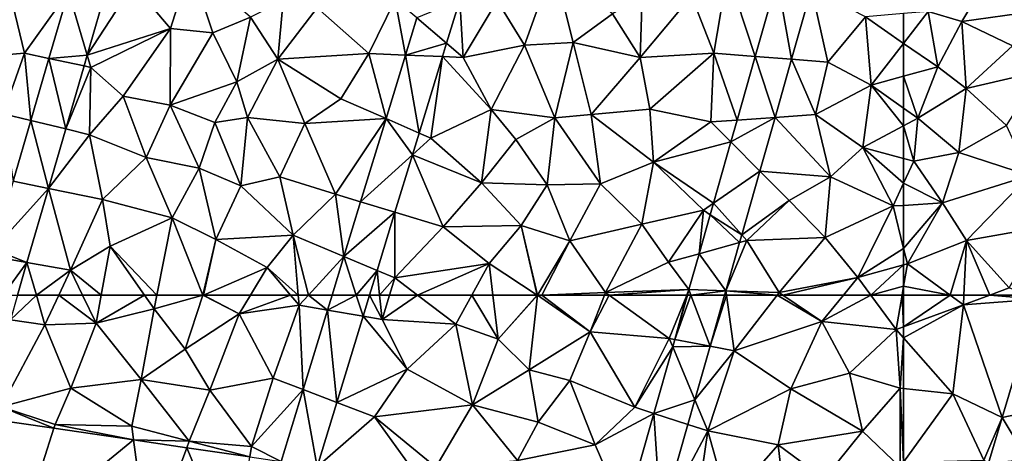
# Model space of a CAD drawing. Extents: x -2000 to -967, y 0 to 1022.
# Drawn here: x -1924 to -1869, y 241 to 265 of the extents above; entities that cross this region are included whole.
import ezdxf

# ---------------------------------------------------------------- set-up
doc = ezdxf.new("R2010")
doc.units = 0
doc.header["$MEASUREMENT"] = 0
doc.layers.add('Terraen', color=33, linetype='Continuous')
doc.layers.add('Terraen_vej', color=33, linetype='Continuous')

# ---------------------------------------------------------------- blocks, each defined once
blk = doc.blocks.new('1km_6225_571_Flyttet_X-573000m_Y-6225000m_ACAD_1_FMEBLOCK5')
at = {"layer": 'Terraen', "color": 9, "true_color": 0xbbbbbb}
for points in [[(-59.24, -25.75, 72.62), (-57.87, -23.43, 72.25), (-61.13, -25.19, 72.6)], [(-59.24, -25.75, 72.62), (-56.05, -25.3, 72.23), (-57.87, -23.43, 72.25)], [(-62.5, -26.964, 72.546), (-60.59, -28.28, 72.64), (-61.13, -25.19, 72.6)], [(-62.5, -26.964, 72.546), (-61.13, -25.19, 72.6), (-62.5, -25.307, 72.538)], [(-59.24, -25.75, 72.62), (-61.13, -25.19, 72.6), (-60.59, -28.28, 72.64)], [(-59.24, -25.75, 72.62), (-56.41, -27.1, 72.14), (-56.05, -25.3, 72.23)], [(-59.24, -25.75, 72.62), (-60.59, -28.28, 72.64), (-59.01, -29.49, 72.23)], [(-59.24, -25.75, 72.62), (-59.01, -29.49, 72.23), (-56.41, -27.1, 72.14)], [(-62.5, -26.964, 72.546), (-62.5, -28.802, 72.589), (-60.59, -28.28, 72.64)], [(-54.83, -28.52, 72.01), (-56.41, -27.1, 72.14), (-59.01, -29.49, 72.23)], [(-61.71, -31.14, 72.64), (-60.59, -28.28, 72.64), (-62.5, -28.802, 72.589)], [(-61.71, -31.14, 72.64), (-59.01, -29.49, 72.23), (-60.59, -28.28, 72.64)], [(-56.76, -31.54, 72.16), (-54.83, -28.52, 72.01), (-59.01, -29.49, 72.23)], [(-62.5, -30.583, 72.61), (-61.71, -31.14, 72.64), (-62.5, -28.802, 72.589)], [(-59.42, -33.05, 72.2), (-59.01, -29.49, 72.23), (-61.71, -31.14, 72.64)], [(-59.42, -33.05, 72.2), (-56.76, -31.54, 72.16), (-59.01, -29.49, 72.23)], [(-62.5, -30.583, 72.61), (-62.5, -31.562, 72.637), (-61.71, -31.14, 72.64)], [(-62.5, -31.562, 72.637), (-61.94, -33.54, 72.77), (-61.71, -31.14, 72.64)], [(-59.42, -33.05, 72.2), (-61.71, -31.14, 72.64), (-61.94, -33.54, 72.77)], [(-62.5, -31.562, 72.637), (-62.5, -33.39, 72.742), (-61.94, -33.54, 72.77)], [(-55.46, -34.33, 72.19), (-56.76, -31.54, 72.16), (-59.42, -33.05, 72.2)], [(-62.5, -33.39, 72.742), (-62.5, -34.768, 72.775), (-61.94, -33.54, 72.77)], [(-62.5, -34.768, 72.775), (-60.33, -35.87, 72.31), (-61.94, -33.54, 72.77)], [(-59.42, -33.05, 72.2), (-61.94, -33.54, 72.77), (-60.33, -35.87, 72.31)], [(-55.46, -34.33, 72.19), (-59.42, -33.05, 72.2), (-60.33, -35.87, 72.31)], [(-58.99, -37.97, 72.36), (-55.46, -34.33, 72.19), (-60.33, -35.87, 72.31)], [(-58.99, -37.97, 72.36), (-54.67, -37.2, 72.24), (-55.46, -34.33, 72.19)], [(-62.5, -34.768, 72.775), (-62.5, -36.004, 72.681), (-60.33, -35.87, 72.31)], [(-62.5, -38.404, 72.663), (-62.29, -39.26, 72.62), (-60.33, -35.87, 72.31)], [(-62.5, -38.404, 72.663), (-60.33, -35.87, 72.31), (-62.5, -36.004, 72.681)], [(-58.99, -37.97, 72.36), (-60.33, -35.87, 72.31), (-62.29, -39.26, 72.62)], [(-56.61, -40.61, 72.37), (-54.67, -37.2, 72.24), (-58.99, -37.97, 72.36)], [(-62.5, -38.404, 72.663), (-62.5, -39.318, 72.632), (-62.29, -39.26, 72.62)], [(-59.908, -41.01, 72.475), (-58.99, -37.97, 72.36), (-62.29, -39.26, 72.62)], [(-59.908, -41.01, 72.475), (-59.134, -41.01, 72.419), (-58.99, -37.97, 72.36)], [(-57.684, -41.01, 72.395), (-58.99, -37.97, 72.36), (-59.134, -41.01, 72.419)], [(-57.684, -41.01, 72.395), (-56.61, -40.61, 72.37), (-58.99, -37.97, 72.36)], [(-62.5, -39.318, 72.632), (-62.5, -40.506, 72.613), (-62.29, -39.26, 72.62)], [(-59.908, -41.01, 72.475), (-62.29, -39.26, 72.62), (-62.5, -40.506, 72.613)], [(-59.908, -41.01, 72.475), (-62.5, -40.506, 72.613), (-62.5, -41.01, 72.606)], [(-55.595, -41.01, 72.392), (-56.61, -40.61, 72.37), (-57.684, -41.01, 72.395)]]:
    blk.add_polyline3d(points, close=True, dxfattribs=at)
blk = doc.blocks.new('1km_6225_571_Flyttet_X-573000m_Y-6225000m_ACAD_1_FMEBLOCK23')
at = {"layer": 'Terraen_vej', "color": 251, "true_color": 0x555555}
for points in [[(55.385, 0.652, 72.589), (54.158, -3.662, 72.651), (56.192, -3.822, 72.634)], [(55.385, 0.652, 72.589), (56.192, -3.822, 72.634), (57.309, 0.105, 72.575)], [(17.969, 0.33, 73.124), (15.778, -0.043, 73.103), (16.83, -3.586, 73.089)], [(14.69, -3.783, 73.073), (16.83, -3.586, 73.089), (15.778, -0.043, 73.103)], [(35.254, -1.513, 73.05), (36.912, -2.93, 73.085), (37.647, -0.532, 73.095)], [(34.617, -3.593, 73.041), (36.912, -2.93, 73.085), (35.254, -1.513, 73.05)], [(34.617, -3.593, 73.041), (36.684, -3.675, 73.081), (36.912, -2.93, 73.085)], [(13.685, -7.239, 73.045), (15.629, -7.714, 73.051), (14.69, -3.783, 73.073)], [(14.69, -3.783, 73.073), (16.652, -4.199, 73.083), (16.83, -3.586, 73.089)], [(14.69, -3.783, 73.073), (15.629, -7.714, 73.051), (16.652, -4.199, 73.083)], [(33.532, -7.136, 73.025), (35.377, -7.942, 73.062), (34.617, -3.593, 73.041)], [(34.617, -3.593, 73.041), (35.377, -7.942, 73.062), (36.684, -3.675, 73.081)], [(53.147, -7.219, 72.703), (55.268, -7.07, 72.682), (54.158, -3.662, 72.651)], [(54.158, -3.662, 72.651), (55.268, -7.07, 72.682), (56.192, -3.822, 72.634)], [(32.111, -11.778, 73.005), (35.002, -9.165, 73.057), (33.532, -7.136, 73.025)], [(33.532, -7.136, 73.025), (35.002, -9.165, 73.057), (35.377, -7.942, 73.062)], [(52.8, -8.437, 72.72), (55.268, -7.07, 72.682), (53.147, -7.219, 72.703)], [(52.8, -8.437, 72.72), (54.419, -10.059, 72.727), (55.268, -7.07, 72.682)], [(12.698, -10.631, 73.018), (14.664, -11.034, 73.02), (13.685, -7.239, 73.045)], [(13.685, -7.239, 73.045), (14.664, -11.034, 73.02), (15.629, -7.714, 73.051)], [(52.8, -8.437, 72.72), (51.828, -11.858, 72.77), (54.419, -10.059, 72.727)], [(32.111, -11.778, 73.005), (34.024, -12.359, 73.042), (35.002, -9.165, 73.057)], [(51.828, -11.858, 72.77), (53.407, -13.618, 72.78), (54.419, -10.059, 72.727)], [(12.698, -10.631, 73.018), (11.597, -14.415, 72.988), (14.664, -11.034, 73.02)], [(14.664, -11.034, 73.02), (11.597, -14.415, 72.988), (13.463, -15.16, 72.983)], [(31.176, -14.829, 72.992), (34.024, -12.359, 73.042), (32.111, -11.778, 73.005)], [(51.645, -12.5, 72.779), (53.407, -13.618, 72.78), (51.828, -11.858, 72.77)], [(31.176, -14.829, 72.992), (33.03, -15.607, 73.028), (34.024, -12.359, 73.042)], [(51.028, -14.672, 72.811), (53.283, -14.054, 72.786), (51.645, -12.5, 72.779)], [(51.645, -12.5, 72.779), (53.283, -14.054, 72.786), (53.407, -13.618, 72.78)], [(51.028, -14.672, 72.811), (52.518, -16.745, 72.826), (53.283, -14.054, 72.786)], [(11.482, -14.809, 72.984), (13.463, -15.16, 72.983), (11.597, -14.415, 72.988)], [(12.127, -16.981, 72.965), (13.463, -15.16, 72.983), (11.482, -14.809, 72.984)], [(31.866, -16.981, 73.008), (31.176, -14.829, 72.992), (30.517, -16.981, 72.983)], [(31.866, -16.981, 73.008), (33.03, -15.607, 73.028), (31.176, -14.829, 72.992)], [(50.457, -16.679, 72.84), (52.518, -16.745, 72.826), (51.028, -14.672, 72.811)], [(12.127, -16.981, 72.965), (12.934, -16.981, 72.966), (13.463, -15.16, 72.983)], [(31.866, -16.981, 73.008), (32.609, -16.981, 73.022), (33.03, -15.607, 73.028)], [(50.457, -16.679, 72.84), (50.371, -16.981, 72.844), (50.57, -16.981, 72.843)], [(50.57, -16.981, 72.843), (52.518, -16.745, 72.826), (50.457, -16.679, 72.84)], [(50.57, -16.981, 72.843), (52.451, -16.981, 72.83), (52.518, -16.745, 72.826)]]:
    blk.add_polyline3d(points, close=True, dxfattribs=at)
blk = doc.blocks.new('1km_6225_571_Flyttet_X-573000m_Y-6225000m_ACAD_1_FMEBLOCK26')
at = {"layer": 'Terraen', "color": 9, "true_color": 0xbbbbbb}
for points in [[(12.977, 62.5, 72.966), (12.577, 61.127, 72.953), (14.03, 62.5, 73.002)], [(12.577, 61.127, 72.953), (14.51, 60.83, 73.02), (14.03, 62.5, 73.002)], [(15.29, 62.5, 73.02), (14.03, 62.5, 73.002), (14.51, 60.83, 73.02)], [(15.29, 62.5, 73.02), (14.51, 60.83, 73.02), (17.37, 60.94, 73.01)], [(16.614, 62.5, 73.015), (15.29, 62.5, 73.02), (17.37, 60.94, 73.01)], [(17.654, 62.5, 73.025), (16.614, 62.5, 73.015), (17.37, 60.94, 73.01)], [(20.073, 62.5, 73.238), (17.654, 62.5, 73.025), (17.37, 60.94, 73.01)], [(20.073, 62.5, 73.238), (17.37, 60.94, 73.01), (20.61, 61.74, 73.29)], [(20.763, 62.5, 73.269), (20.073, 62.5, 73.238), (20.61, 61.74, 73.29)], [(20.763, 62.5, 73.269), (20.61, 61.74, 73.29), (23.34, 62.49, 73.14)], [(22.34, 59.48, 73.38), (23.34, 62.49, 73.14), (20.61, 61.74, 73.29)], [(20.763, 62.5, 73.269), (23.34, 62.49, 73.14), (23.336, 62.5, 73.14)], [(22.34, 59.48, 73.38), (25.36, 61.45, 73.08), (23.34, 62.49, 73.14)], [(23.336, 62.5, 73.14), (23.34, 62.49, 73.14), (23.342, 62.5, 73.14)], [(23.342, 62.5, 73.14), (23.34, 62.49, 73.14), (23.363, 62.5, 73.14)], [(23.363, 62.5, 73.14), (23.34, 62.49, 73.14), (25.36, 61.45, 73.08)], [(23.363, 62.5, 73.14), (25.36, 61.45, 73.08), (25.999, 62.5, 73.088)], [(28.227, 62.5, 73.085), (25.999, 62.5, 73.088), (25.36, 61.45, 73.08)], [(28.227, 62.5, 73.085), (25.36, 61.45, 73.08), (28.71, 61.93, 73.08)], [(28.227, 62.5, 73.085), (28.71, 61.93, 73.08), (28.663, 62.5, 73.083)], [(29.235, 62.5, 73.062), (28.663, 62.5, 73.083), (28.71, 61.93, 73.08)], [(29.235, 62.5, 73.062), (28.71, 61.93, 73.08), (30.302, 61.656, 72.979)], [(30.56, 62.5, 72.983), (29.235, 62.5, 73.062), (30.302, 61.656, 72.979)], [(32.652, 62.5, 73.022), (32.289, 61.314, 73.016), (33.36, 61.13, 73.02)], [(32.652, 62.5, 73.022), (33.36, 61.13, 73.02), (33.217, 62.5, 73.024)], [(33.772, 62.5, 73.032), (33.217, 62.5, 73.024), (33.36, 61.13, 73.02)], [(33.772, 62.5, 73.032), (33.36, 61.13, 73.02), (35.324, 62.5, 73.04)], [(33.36, 61.13, 73.02), (37.47, 60.87, 73.04), (35.324, 62.5, 73.04)], [(35.324, 62.5, 73.04), (37.47, 60.87, 73.04), (38.369, 62.5, 73.04)], [(38.369, 62.5, 73.04), (37.47, 60.87, 73.04), (39.84, 60.04, 73.18)], [(38.369, 62.5, 73.04), (39.84, 60.04, 73.18), (39.549, 62.5, 73.098)], [(39.549, 62.5, 73.098), (39.84, 60.04, 73.18), (42.025, 62.5, 73.139)], [(39.84, 60.04, 73.18), (42.04, 62.49, 73.14), (42.025, 62.5, 73.139)], [(42.04, 62.49, 73.14), (39.84, 60.04, 73.18), (41.58, 58.33, 73.05)], [(44.99, 60.45, 72.96), (42.04, 62.49, 73.14), (41.58, 58.33, 73.05)], [(42.025, 62.5, 73.139), (42.04, 62.49, 73.14), (42.038, 62.5, 73.14)], [(42.038, 62.5, 73.14), (42.04, 62.49, 73.14), (42.046, 62.5, 73.139)], [(42.046, 62.5, 73.139), (42.04, 62.49, 73.14), (42.277, 62.5, 73.126)], [(42.277, 62.5, 73.126), (42.04, 62.49, 73.14), (44.99, 60.45, 72.96)], [(42.277, 62.5, 73.126), (44.99, 60.45, 72.96), (45.782, 62.5, 72.923)], [(45.782, 62.5, 72.923), (44.99, 60.45, 72.96), (46.048, 62.5, 72.918)], [(44.99, 60.45, 72.96), (49.4, 60.08, 72.88), (46.048, 62.5, 72.918)], [(50.378, 62.5, 72.844), (46.048, 62.5, 72.918), (49.4, 60.08, 72.88)], [(50.378, 62.5, 72.844), (49.4, 60.08, 72.88), (49.71, 60.021, 72.88)], [(50.415, 62.5, 72.844), (50.378, 62.5, 72.844), (49.71, 60.021, 72.88)], [(52.494, 62.5, 72.83), (51.683, 59.646, 72.872), (52.594, 62.5, 72.827)], [(51.683, 59.646, 72.872), (53.03, 59.39, 72.83), (52.594, 62.5, 72.827)], [(55.432, 62.5, 72.763), (52.594, 62.5, 72.827), (53.03, 59.39, 72.83)], [(55.432, 62.5, 72.763), (53.03, 59.39, 72.83), (57.93, 61.02, 72.81)], [(55.432, 62.5, 72.763), (57.93, 61.02, 72.81), (55.747, 62.5, 72.764)], [(55.747, 62.5, 72.764), (57.93, 61.02, 72.81), (59.139, 62.5, 72.792)], [(60.664, 62.5, 72.719), (59.139, 62.5, 72.792), (57.93, 61.02, 72.81)], [(60.664, 62.5, 72.719), (57.93, 61.02, 72.81), (62.09, 60.57, 72.6)], [(62.415, 62.5, 72.61), (60.664, 62.5, 72.719), (62.09, 60.57, 72.6)], [(62.5, 60.721, 72.581), (62.415, 62.5, 72.61), (62.09, 60.57, 72.6)], [(62.5, 60.721, 72.581), (62.5, 62.5, 72.606), (62.415, 62.5, 72.61)], [(19.89, 57.79, 73.3), (20.61, 61.74, 73.29), (17.37, 60.94, 73.01)], [(19.89, 57.79, 73.3), (22.34, 59.48, 73.38), (20.61, 61.74, 73.29)], [(27.27, 57.87, 73.08), (28.71, 61.93, 73.08), (25.36, 61.45, 73.08)], [(28.946, 57.228, 72.96), (28.71, 61.93, 73.08), (27.27, 57.87, 73.08)], [(28.946, 57.228, 72.96), (30.302, 61.656, 72.979), (28.71, 61.93, 73.08)], [(12.577, 61.127, 72.953), (12.06, 56.26, 72.91), (14.51, 60.83, 73.02)], [(23.72, 57.2, 73.25), (25.36, 61.45, 73.08), (22.34, 59.48, 73.38)], [(27.27, 57.87, 73.08), (25.36, 61.45, 73.08), (23.72, 57.2, 73.25)], [(32.289, 61.314, 73.016), (30.818, 56.51, 72.995), (34.75, 58.36, 73.03)], [(32.289, 61.314, 73.016), (34.75, 58.36, 73.03), (33.36, 61.13, 73.02)], [(34.75, 58.36, 73.03), (37.47, 60.87, 73.04), (33.36, 61.13, 73.02)], [(15.95, 57.3, 73.04), (14.51, 60.83, 73.02), (12.06, 56.26, 72.91)], [(15.95, 57.3, 73.04), (17.37, 60.94, 73.01), (14.51, 60.83, 73.02)], [(19.89, 57.79, 73.3), (17.37, 60.94, 73.01), (15.95, 57.3, 73.04)], [(38.4, 56.37, 73.16), (37.47, 60.87, 73.04), (34.75, 58.36, 73.03)], [(38.4, 56.37, 73.16), (39.84, 60.04, 73.18), (37.47, 60.87, 73.04)], [(56.19, 57.26, 72.86), (57.93, 61.02, 72.81), (53.03, 59.39, 72.83)], [(59.47, 58.15, 73), (57.93, 61.02, 72.81), (56.19, 57.26, 72.86)], [(59.47, 58.15, 73), (62.09, 60.57, 72.6), (57.93, 61.02, 72.81)], [(59.47, 58.15, 73), (62.31, 57.3, 72.6), (62.09, 60.57, 72.6)], [(62.5, 60.106, 72.594), (62.5, 60.721, 72.581), (62.09, 60.57, 72.6)], [(62.5, 60.106, 72.594), (62.09, 60.57, 72.6), (62.31, 57.3, 72.6)], [(38.4, 56.37, 73.16), (41.58, 58.33, 73.05), (39.84, 60.04, 73.18)], [(43.84, 57.74, 72.99), (44.99, 60.45, 72.96), (41.58, 58.33, 73.05)], [(47.47, 56.24, 72.94), (44.99, 60.45, 72.96), (43.84, 57.74, 72.99)], [(47.47, 56.24, 72.94), (49.4, 60.08, 72.88), (44.99, 60.45, 72.96)], [(49.595, 59.615, 72.886), (49.4, 60.08, 72.88), (47.47, 56.24, 72.94)], [(49.595, 59.615, 72.886), (49.71, 60.021, 72.88), (49.4, 60.08, 72.88)], [(62.5, 57.28, 72.597), (62.5, 60.106, 72.594), (62.31, 57.3, 72.6)], [(19.89, 57.79, 73.3), (23.72, 57.2, 73.25), (22.34, 59.48, 73.38)], [(48.537, 55.896, 72.94), (49.595, 59.615, 72.886), (47.47, 56.24, 72.94)], [(51.683, 59.646, 72.872), (50.833, 56.657, 72.917), (53.03, 59.39, 72.83)], [(50.833, 56.657, 72.917), (51.56, 54.92, 72.89), (53.03, 59.39, 72.83)], [(56.19, 57.26, 72.86), (53.03, 59.39, 72.83), (51.56, 54.92, 72.89)], [(30.818, 56.51, 72.995), (32.93, 55.7, 73.08), (34.75, 58.36, 73.03)], [(32.93, 55.7, 73.08), (38.4, 56.37, 73.16), (34.75, 58.36, 73.03)], [(42.08, 55.41, 73.22), (41.58, 58.33, 73.05), (38.4, 56.37, 73.16)], [(42.08, 55.41, 73.22), (43.84, 57.74, 72.99), (41.58, 58.33, 73.05)], [(19.36, 55.19, 73), (19.89, 57.79, 73.3), (15.95, 57.3, 73.04)], [(19.36, 55.19, 73), (22.58, 54.35, 72.93), (19.89, 57.79, 73.3)], [(19.89, 57.79, 73.3), (22.58, 54.35, 72.93), (23.72, 57.2, 73.25)], [(26.05, 54.05, 72.92), (27.27, 57.87, 73.08), (23.72, 57.2, 73.25)], [(28.946, 57.228, 72.96), (27.27, 57.87, 73.08), (26.05, 54.05, 72.92)], [(59.47, 58.15, 73), (56.19, 57.26, 72.86), (60.2, 54.91, 72.8)], [(59.47, 58.15, 73), (60.2, 54.91, 72.8), (62.31, 57.3, 72.6)], [(15.08, 55.27, 72.9), (15.95, 57.3, 73.04), (12.06, 56.26, 72.91)], [(19.36, 55.19, 73), (15.95, 57.3, 73.04), (15.08, 55.27, 72.9)], [(27.718, 53.218, 72.943), (28.946, 57.228, 72.96), (26.05, 54.05, 72.92)], [(42.08, 55.41, 73.22), (45.26, 54.15, 73.03), (43.84, 57.74, 72.99)], [(47.47, 56.24, 72.94), (43.84, 57.74, 72.99), (45.26, 54.15, 73.03)], [(55.48, 54.15, 72.92), (56.19, 57.26, 72.86), (51.56, 54.92, 72.89)], [(55.48, 54.15, 72.92), (60.2, 54.91, 72.8), (56.19, 57.26, 72.86)], [(62.3, 52.9, 72.94), (62.31, 57.3, 72.6), (60.2, 54.91, 72.8)], [(62.5, 53.177, 72.914), (62.31, 57.3, 72.6), (62.3, 52.9, 72.94)], [(62.5, 53.177, 72.914), (62.5, 57.28, 72.597), (62.31, 57.3, 72.6)], [(26.05, 54.05, 72.92), (23.72, 57.2, 73.25), (22.58, 54.35, 72.93)], [(10.985, 55.653, 72.903), (15.015, 55.067, 72.913), (12.06, 56.26, 72.91)], [(15.015, 55.067, 72.913), (15.08, 55.27, 72.9), (12.06, 56.26, 72.91)], [(29.717, 52.916, 72.979), (32.93, 55.7, 73.08), (30.818, 56.51, 72.995)], [(36.35, 52.9, 72.99), (38.4, 56.37, 73.16), (32.93, 55.7, 73.08)], [(36.35, 52.9, 72.99), (40.92, 53.26, 73.1), (38.4, 56.37, 73.16)], [(42.08, 55.41, 73.22), (38.4, 56.37, 73.16), (40.92, 53.26, 73.1)], [(48.537, 55.896, 72.94), (47.47, 56.24, 72.94), (45.26, 54.15, 73.03)], [(50.833, 56.657, 72.917), (50.441, 55.281, 72.937), (51.56, 54.92, 72.89)], [(29.717, 52.916, 72.979), (35.597, 52.016, 72.993), (32.93, 55.7, 73.08)], [(35.597, 52.016, 72.993), (36.35, 52.9, 72.99), (32.93, 55.7, 73.08)], [(46.941, 50.281, 73.021), (48.537, 55.896, 72.94), (45.26, 54.15, 73.03)], [(15.015, 55.067, 72.913), (19.465, 54.419, 72.923), (15.08, 55.27, 72.9)], [(19.465, 54.419, 72.923), (19.36, 55.19, 73), (15.08, 55.27, 72.9)], [(19.465, 54.419, 72.923), (22.58, 54.35, 72.93), (19.36, 55.19, 73)], [(42.08, 55.41, 73.22), (40.92, 53.26, 73.1), (45.26, 54.15, 73.03)], [(48.932, 49.973, 73.017), (51.56, 54.92, 72.89), (50.441, 55.281, 72.937)], [(48.932, 49.973, 73.017), (50.79, 49.684, 73.012), (51.56, 54.92, 72.89)], [(50.79, 49.684, 73.012), (52.68, 50.95, 73.01), (51.56, 54.92, 72.89)], [(52.68, 50.95, 73.01), (55.48, 54.15, 72.92), (51.56, 54.92, 72.89)], [(55.48, 54.15, 72.92), (58.06, 52.24, 73.1), (60.2, 54.91, 72.8)], [(62.3, 52.9, 72.94), (60.2, 54.91, 72.8), (58.06, 52.24, 73.1)], [(19.465, 54.419, 72.923), (22.444, 53.985, 72.93), (22.58, 54.35, 72.93)], [(22.444, 53.985, 72.93), (25.97, 53.472, 72.939), (22.58, 54.35, 72.93)], [(25.97, 53.472, 72.939), (26.05, 54.05, 72.92), (22.58, 54.35, 72.93)], [(27.718, 53.218, 72.943), (26.05, 54.05, 72.92), (25.97, 53.472, 72.939)], [(46.941, 50.281, 73.021), (45.26, 54.15, 73.03), (40.92, 53.26, 73.1)], [(52.68, 50.95, 73.01), (56.08, 48.97, 72.89), (55.48, 54.15, 72.92)], [(56.08, 48.97, 72.89), (58.06, 52.24, 73.1), (55.48, 54.15, 72.92)]]:
    blk.add_polyline3d(points, close=True, dxfattribs=at)
blk = doc.blocks.new('1km_6225_571_Flyttet_X-573000m_Y-6225000m_ACAD_1_FMEBLOCK32')
at = {"layer": 'Terraen', "color": 9, "true_color": 0xbbbbbb}
for points in [[(19.45, -45.17, 73.1), (21.52, -47.62, 73.09), (22.65, -44.1, 73.12)], [(21.52, -47.62, 73.09), (23.89, -47.86, 73.12), (22.65, -44.1, 73.12)], [(26, -46.99, 73.38), (22.65, -44.1, 73.12), (23.89, -47.86, 73.12)], [(41.31, -48.55, 73.02), (42.94, -44.04, 72.99), (39.79, -46.08, 72.98)], [(44.03, -48.4, 73.04), (42.94, -44.04, 72.99), (41.31, -48.55, 73.02)], [(44.03, -48.4, 73.04), (46.23, -46.8, 73.14), (42.94, -44.04, 72.99)], [(51.9, -49, 72.61), (52.65, -44.48, 72.51), (50.65, -45.81, 72.61)], [(54.201, -49.181, 72.651), (52.65, -44.48, 72.51), (51.9, -49, 72.61)], [(55.428, -44.867, 72.589), (52.65, -44.48, 72.51), (54.201, -49.181, 72.651)], [(15.821, -45.562, 73.103), (12.59, -45.74, 73.06), (13.36, -49.01, 73.05)], [(14.733, -49.302, 73.073), (15.821, -45.562, 73.103), (13.36, -49.01, 73.05)], [(16.874, -49.105, 73.089), (21.52, -47.62, 73.09), (19.45, -45.17, 73.1)], [(18.013, -45.189, 73.124), (16.874, -49.105, 73.089), (19.45, -45.17, 73.1)], [(57.352, -45.413, 72.575), (56.235, -49.341, 72.634), (58.26, -49.5, 72.52)], [(57.352, -45.413, 72.575), (58.26, -49.5, 72.52), (60.36, -46.98, 72.44)], [(13.36, -49.01, 73.05), (12.59, -45.74, 73.06), (10.92, -49.2, 73.05)], [(27.53, -49.34, 73.1), (27.83, -46.09, 73.18), (26, -46.99, 73.38)], [(27.53, -49.34, 73.1), (29.72, -46.48, 73.09), (27.83, -46.09, 73.18)], [(29.72, -46.48, 73.09), (32.62, -49.03, 73.06), (34.09, -46, 73.04)], [(34.661, -49.111, 73.041), (34.09, -46, 73.04), (32.62, -49.03, 73.06)], [(34.661, -49.111, 73.041), (35.298, -47.032, 73.05), (34.09, -46, 73.04)], [(37.69, -46.051, 73.095), (36.955, -48.449, 73.085), (37.88, -49.24, 72.99)], [(37.69, -46.051, 73.095), (37.88, -49.24, 72.99), (39.79, -46.08, 72.98)], [(37.88, -49.24, 72.99), (41.31, -48.55, 73.02), (39.79, -46.08, 72.98)], [(47.78, -49.24, 72.67), (47.89, -45.83, 72.67), (46.23, -46.8, 73.14)], [(47.78, -49.24, 72.67), (51.9, -49, 72.61), (50.65, -45.81, 72.61)], [(47.78, -49.24, 72.67), (50.65, -45.81, 72.61), (47.89, -45.83, 72.67)], [(27.53, -49.34, 73.1), (32.62, -49.03, 73.06), (29.72, -46.48, 73.09)], [(25.24, -50.6, 73.4), (26, -46.99, 73.38), (23.89, -47.86, 73.12)], [(25.24, -50.6, 73.4), (27.53, -49.34, 73.1), (26, -46.99, 73.38)], [(47.78, -49.24, 72.67), (46.23, -46.8, 73.14), (44.03, -48.4, 73.04)], [(60.36, -46.98, 72.44), (58.26, -49.5, 72.52), (60.68, -50.79, 72.54)], [(62.5, -48.454, 72.546), (62.5, -46.797, 72.538), (60.36, -46.98, 72.44)], [(62.5, -48.454, 72.546), (60.36, -46.98, 72.44), (60.68, -50.79, 72.54)], [(16.874, -49.105, 73.089), (17.08, -49.8, 73.07), (21.52, -47.62, 73.09)], [(18.88, -51.41, 73.06), (21.52, -47.62, 73.09), (17.08, -49.8, 73.07)], [(18.88, -51.41, 73.06), (21.5, -51.91, 73.09), (21.52, -47.62, 73.09)], [(21.5, -51.91, 73.09), (23.89, -47.86, 73.12), (21.52, -47.62, 73.09)], [(25.24, -50.6, 73.4), (23.89, -47.86, 73.12), (21.5, -51.91, 73.09)], [(44.03, -48.4, 73.04), (41.31, -48.55, 73.02), (43, -52.61, 73.04)], [(44.03, -48.4, 73.04), (43, -52.61, 73.04), (45.04, -52.42, 73.04)], [(47.78, -49.24, 72.67), (44.03, -48.4, 73.04), (45.04, -52.42, 73.04)], [(36.955, -48.449, 73.085), (36.727, -49.194, 73.081), (37.88, -49.24, 72.99)], [(39.44, -52.14, 73.01), (41.31, -48.55, 73.02), (37.88, -49.24, 72.99)], [(39.44, -52.14, 73.01), (43, -52.61, 73.04), (41.31, -48.55, 73.02)], [(62.5, -48.454, 72.546), (60.68, -50.79, 72.54), (62.5, -50.292, 72.589)], [(12.18, -52.38, 73.03), (13.36, -49.01, 73.05), (10.92, -49.2, 73.05)], [(13.728, -52.758, 73.045), (13.36, -49.01, 73.05), (12.18, -52.38, 73.03)], [(13.728, -52.758, 73.045), (14.733, -49.302, 73.073), (13.36, -49.01, 73.05)], [(16.874, -49.105, 73.089), (16.695, -49.718, 73.083), (17.08, -49.8, 73.07)], [(25.84, -52.59, 73.18), (27.53, -49.34, 73.1), (25.24, -50.6, 73.4)], [(25.84, -52.59, 73.18), (29.04, -52.92, 73.09), (27.53, -49.34, 73.1)], [(31.05, -51.55, 73.07), (32.62, -49.03, 73.06), (27.53, -49.34, 73.1)], [(31.05, -51.55, 73.07), (27.53, -49.34, 73.1), (29.04, -52.92, 73.09)], [(33.576, -52.655, 73.025), (32.62, -49.03, 73.06), (31.05, -51.55, 73.07)], [(33.576, -52.655, 73.025), (34.661, -49.111, 73.041), (32.62, -49.03, 73.06)], [(36.727, -49.194, 73.081), (35.42, -53.461, 73.062), (36.08, -53.75, 73.01)], [(36.727, -49.194, 73.081), (36.08, -53.75, 73.01), (39.44, -52.14, 73.01)], [(36.727, -49.194, 73.081), (39.44, -52.14, 73.01), (37.88, -49.24, 72.99)], [(48.32, -52.12, 72.73), (47.78, -49.24, 72.67), (45.04, -52.42, 73.04)], [(48.32, -52.12, 72.73), (51.9, -49, 72.61), (47.78, -49.24, 72.67)], [(51.73, -52.84, 72.68), (51.9, -49, 72.61), (48.32, -52.12, 72.73)], [(53.19, -52.738, 72.703), (51.9, -49, 72.61), (51.73, -52.84, 72.68)], [(53.19, -52.738, 72.703), (54.201, -49.181, 72.651), (51.9, -49, 72.61)], [(56.235, -49.341, 72.634), (55.312, -52.589, 72.682), (57.58, -52.43, 72.57)], [(56.235, -49.341, 72.634), (57.58, -52.43, 72.57), (58.26, -49.5, 72.52)], [(57.58, -52.43, 72.57), (60.68, -50.79, 72.54), (58.26, -49.5, 72.52)], [(15.673, -53.233, 73.051), (17.08, -49.8, 73.07), (16.695, -49.718, 73.083)], [(15.673, -53.233, 73.051), (17.01, -53.56, 73.07), (17.08, -49.8, 73.07)], [(17.01, -53.56, 73.07), (18.88, -51.41, 73.06), (17.08, -49.8, 73.07)], [(24, -52.87, 73.32), (25.24, -50.6, 73.4), (21.5, -51.91, 73.09)], [(25.84, -52.59, 73.18), (25.24, -50.6, 73.4), (24, -52.87, 73.32)], [(62.5, -52.073, 72.61), (62.5, -50.292, 72.589), (60.68, -50.79, 72.54)], [(60.22, -54.27, 72.63), (60.68, -50.79, 72.54), (57.58, -52.43, 72.57)], [(60.68, -50.79, 72.54), (60.22, -54.27, 72.63), (62.5, -53.052, 72.637)], [(62.5, -52.073, 72.61), (60.68, -50.79, 72.54), (62.5, -53.052, 72.637)], [(20.16, -54.83, 73.07), (18.88, -51.41, 73.06), (17.01, -53.56, 73.07)], [(20.16, -54.83, 73.07), (21.5, -51.91, 73.09), (18.88, -51.41, 73.06)], [(33.576, -52.655, 73.025), (31.05, -51.55, 73.07), (29.04, -52.92, 73.09)], [(20.16, -54.83, 73.07), (23.13, -55.42, 73.29), (21.5, -51.91, 73.09)], [(23.13, -55.42, 73.29), (24, -52.87, 73.32), (21.5, -51.91, 73.09)], [(36.08, -53.75, 73.01), (38.9, -56.24, 73.02), (39.44, -52.14, 73.01)], [(40.83, -53.82, 73.02), (39.44, -52.14, 73.01), (38.9, -56.24, 73.02)], [(40.83, -53.82, 73.02), (43, -52.61, 73.04), (39.44, -52.14, 73.01)], [(48.52, -55.08, 72.78), (48.32, -52.12, 72.73), (45.04, -52.42, 73.04)], [(48.52, -55.08, 72.78), (51.73, -52.84, 72.68), (48.32, -52.12, 72.73)], [(12.741, -56.15, 73.018), (13.728, -52.758, 73.045), (12.18, -52.38, 73.03)], [(25.46, -56.41, 73.13), (25.84, -52.59, 73.18), (24, -52.87, 73.32)], [(25.46, -56.41, 73.13), (27.64, -55.91, 73.12), (25.84, -52.59, 73.18)], [(27.64, -55.91, 73.12), (29.04, -52.92, 73.09), (25.84, -52.59, 73.18)], [(33.576, -52.655, 73.025), (29.04, -52.92, 73.09), (30.75, -56.87, 73.08)], [(32.154, -57.297, 73.005), (33.576, -52.655, 73.025), (30.75, -56.87, 73.08)], [(40.83, -53.82, 73.02), (42.57, -56.35, 73.13), (43, -52.61, 73.04)], [(45.55, -56.3, 72.81), (43, -52.61, 73.04), (42.57, -56.35, 73.13)], [(45.55, -56.3, 72.81), (45.04, -52.42, 73.04), (43, -52.61, 73.04)], [(45.55, -56.3, 72.81), (48.52, -55.08, 72.78), (45.04, -52.42, 73.04)], [(52.844, -53.956, 72.72), (53.19, -52.738, 72.703), (51.73, -52.84, 72.68)], [(55.312, -52.589, 72.682), (54.462, -55.578, 72.727), (58.41, -55.91, 72.65)], [(55.312, -52.589, 72.682), (58.41, -55.91, 72.65), (57.58, -52.43, 72.57)], [(60.22, -54.27, 72.63), (57.58, -52.43, 72.57), (58.41, -55.91, 72.65)], [(15.673, -53.233, 73.051), (14.707, -56.553, 73.02), (17.01, -53.56, 73.07)], [(25.46, -56.41, 73.13), (24, -52.87, 73.32), (23.13, -55.42, 73.29)], [(30.75, -56.87, 73.08), (29.04, -52.92, 73.09), (27.64, -55.91, 73.12)], [(52.844, -53.956, 72.72), (51.73, -52.84, 72.68), (48.52, -55.08, 72.78)], [(62.5, -53.052, 72.637), (60.22, -54.27, 72.63), (62.5, -54.88, 72.742)], [(14.707, -56.553, 73.02), (17.72, -57.17, 73.05), (17.01, -53.56, 73.07)], [(17.72, -57.17, 73.05), (20.16, -54.83, 73.07), (17.01, -53.56, 73.07)], [(35.42, -53.461, 73.062), (35.046, -54.684, 73.057), (36.08, -53.75, 73.01)], [(35.046, -54.684, 73.057), (38.9, -56.24, 73.02), (36.08, -53.75, 73.01)], [(40.83, -53.82, 73.02), (38.9, -56.24, 73.02), (42.57, -56.35, 73.13)], [(52.844, -53.956, 72.72), (48.52, -55.08, 72.78), (51.871, -57.377, 72.77)], [(61.92, -57.53, 72.78), (60.22, -54.27, 72.63), (58.41, -55.91, 72.65)], [(62.5, -54.88, 72.742), (60.22, -54.27, 72.63), (62.5, -56.258, 72.775)], [(60.22, -54.27, 72.63), (61.92, -57.53, 72.78), (62.5, -56.258, 72.775)], [(21.63, -58.19, 73.15), (20.16, -54.83, 73.07), (17.72, -57.17, 73.05)], [(21.63, -58.19, 73.15), (23.13, -55.42, 73.29), (20.16, -54.83, 73.07)], [(35.046, -54.684, 73.057), (34.067, -57.878, 73.042), (36.77, -58.7, 73.02)], [(35.046, -54.684, 73.057), (36.77, -58.7, 73.02), (38.9, -56.24, 73.02)], [(24.06, -59.4, 73.19), (23.13, -55.42, 73.29), (21.63, -58.19, 73.15)], [(24.06, -59.4, 73.19), (25.46, -56.41, 73.13), (23.13, -55.42, 73.29)], [(45.55, -56.3, 72.81), (47.87, -58.54, 72.82), (48.52, -55.08, 72.78)], [(47.87, -58.54, 72.82), (51.32, -57.76, 72.77), (48.52, -55.08, 72.78)], [(51.871, -57.377, 72.77), (48.52, -55.08, 72.78), (51.32, -57.76, 72.77)], [(25.46, -56.41, 73.13), (28.39, -59.16, 73.1), (27.64, -55.91, 73.12)], [(30.75, -56.87, 73.08), (27.64, -55.91, 73.12), (28.39, -59.16, 73.1)], [(54.462, -55.578, 72.727), (53.45, -59.137, 72.78), (56.11, -57.23, 72.66)], [(54.462, -55.578, 72.727), (56.11, -57.23, 72.66), (58.41, -55.91, 72.65)], [(58.11, -59.29, 72.72), (58.41, -55.91, 72.65), (56.11, -57.23, 72.66)], [(61.92, -57.53, 72.78), (58.41, -55.91, 72.65), (58.11, -59.29, 72.72)], [(14.707, -56.553, 73.02), (13.507, -60.679, 72.983), (15.94, -61.11, 73.02)], [(14.707, -56.553, 73.02), (15.94, -61.11, 73.02), (17.72, -57.17, 73.05)], [(24.06, -59.4, 73.19), (28.39, -59.16, 73.1), (25.46, -56.41, 73.13)], [(41.13, -58.62, 73.08), (38.9, -56.24, 73.02), (36.77, -58.7, 73.02)], [(41.13, -58.62, 73.08), (42.57, -56.35, 73.13), (38.9, -56.24, 73.02)], [(41.13, -58.62, 73.08), (43.84, -59.47, 72.94), (42.57, -56.35, 73.13)], [(43.84, -59.47, 72.94), (45.55, -56.3, 72.81), (42.57, -56.35, 73.13)], [(43.84, -59.47, 72.94), (47.87, -58.54, 72.82), (45.55, -56.3, 72.81)], [(62.5, -56.258, 72.775), (61.92, -57.53, 72.78), (62.5, -57.494, 72.681)], [(15.94, -61.11, 73.02), (18.15, -59.78, 73.05), (17.72, -57.17, 73.05)], [(18.15, -59.78, 73.05), (21.63, -58.19, 73.15), (17.72, -57.17, 73.05)], [(31.22, -60.348, 72.992), (30.75, -56.87, 73.08), (28.39, -59.16, 73.1)], [(31.22, -60.348, 72.992), (32.154, -57.297, 73.005), (30.75, -56.87, 73.08)], [(49.36, -60.66, 72.84), (51.32, -57.76, 72.77), (47.87, -58.54, 72.82)], [(51.071, -60.191, 72.811), (51.32, -57.76, 72.77), (49.36, -60.66, 72.84)], [(51.071, -60.191, 72.811), (51.689, -58.019, 72.779), (51.32, -57.76, 72.77)], [(51.689, -58.019, 72.779), (51.871, -57.377, 72.77), (51.32, -57.76, 72.77)], [(53.45, -59.137, 72.78), (53.74, -59.46, 72.75), (56.11, -57.23, 72.66)], [(53.74, -59.46, 72.75), (58.11, -59.29, 72.72), (56.11, -57.23, 72.66)], [(59.94, -61.52, 72.78), (61.92, -57.53, 72.78), (58.11, -59.29, 72.72)], [(62.5, -59.894, 72.663), (61.92, -57.53, 72.78), (59.94, -61.52, 72.78)], [(62.5, -59.894, 72.663), (62.5, -57.494, 72.681), (61.92, -57.53, 72.78)], [(20.763, -62.5, 73.269), (21.63, -58.19, 73.15), (18.15, -59.78, 73.05)], [(20.763, -62.5, 73.269), (23.336, -62.5, 73.14), (21.63, -58.19, 73.15)], [(23.336, -62.5, 73.14), (24.06, -59.4, 73.19), (21.63, -58.19, 73.15)], [(34.067, -57.878, 73.042), (33.073, -61.126, 73.028), (34.06, -61.54, 73.04)], [(34.067, -57.878, 73.042), (34.06, -61.54, 73.04), (36.77, -58.7, 73.02)], [(34.06, -61.54, 73.04), (39.34, -60.74, 73.04), (36.77, -58.7, 73.02)], [(41.13, -58.62, 73.08), (36.77, -58.7, 73.02), (39.34, -60.74, 73.04)], [(42.025, -62.5, 73.139), (41.13, -58.62, 73.08), (39.34, -60.74, 73.04)], [(42.025, -62.5, 73.139), (42.038, -62.5, 73.14), (41.13, -58.62, 73.08)], [(42.038, -62.5, 73.14), (42.046, -62.5, 73.139), (41.13, -58.62, 73.08)], [(42.046, -62.5, 73.139), (43.84, -59.47, 72.94), (41.13, -58.62, 73.08)], [(45.84, -62.35, 72.92), (47.87, -58.54, 72.82), (43.84, -59.47, 72.94)], [(45.84, -62.35, 72.92), (49.36, -60.66, 72.84), (47.87, -58.54, 72.82)], [(23.336, -62.5, 73.14), (23.342, -62.5, 73.14), (24.06, -59.4, 73.19)], [(23.342, -62.5, 73.14), (23.363, -62.5, 73.14), (24.06, -59.4, 73.19)], [(23.363, -62.5, 73.14), (26.93, -60.97, 73.1), (24.06, -59.4, 73.19)], [(26.93, -60.97, 73.1), (28.39, -59.16, 73.1), (24.06, -59.4, 73.19)], [(28.663, -62.5, 73.083), (28.39, -59.16, 73.1), (26.93, -60.97, 73.1)], [(29.235, -62.5, 73.062), (31.22, -60.348, 72.992), (28.39, -59.16, 73.1)], [(29.235, -62.5, 73.062), (28.39, -59.16, 73.1), (28.663, -62.5, 73.083)], [(53.45, -59.137, 72.78), (53.326, -59.573, 72.786), (53.74, -59.46, 72.75)], [(53.74, -59.46, 72.75), (55.54, -62.36, 72.76), (58.11, -59.29, 72.72)], [(59.94, -61.52, 72.78), (58.11, -59.29, 72.72), (55.54, -62.36, 72.76)], [(17.654, -62.5, 73.025), (18.15, -59.78, 73.05), (15.94, -61.11, 73.02)], [(20.073, -62.5, 73.238), (18.15, -59.78, 73.05), (17.654, -62.5, 73.025)], [(20.763, -62.5, 73.269), (18.15, -59.78, 73.05), (20.073, -62.5, 73.238)], [(42.046, -62.5, 73.139), (42.277, -62.5, 73.126), (43.84, -59.47, 72.94)], [(42.277, -62.5, 73.126), (45.84, -62.35, 72.92), (43.84, -59.47, 72.94)], [(52.561, -62.264, 72.826), (55.54, -62.36, 72.76), (53.74, -59.46, 72.75)], [(53.326, -59.573, 72.786), (52.561, -62.264, 72.826), (53.74, -59.46, 72.75)], [(62.5, -59.894, 72.663), (59.94, -61.52, 72.78), (62.5, -60.808, 72.632)], [(29.235, -62.5, 73.062), (30.56, -62.5, 72.983), (31.22, -60.348, 72.992)], [(50.5, -62.198, 72.84), (51.071, -60.191, 72.811), (49.36, -60.66, 72.84)], [(13.507, -60.679, 72.983), (12.977, -62.5, 72.966), (14.03, -62.5, 73.002)], [(15.94, -61.11, 73.02), (13.507, -60.679, 72.983), (14.03, -62.5, 73.002)], [(23.363, -62.5, 73.14), (25.999, -62.5, 73.088), (26.93, -60.97, 73.1)], [(25.999, -62.5, 73.088), (28.227, -62.5, 73.085), (26.93, -60.97, 73.1)], [(28.227, -62.5, 73.085), (28.663, -62.5, 73.083), (26.93, -60.97, 73.1)], [(35.324, -62.5, 73.04), (39.34, -60.74, 73.04), (34.06, -61.54, 73.04)], [(35.324, -62.5, 73.04), (38.369, -62.5, 73.04), (39.34, -60.74, 73.04)], [(38.369, -62.5, 73.04), (39.549, -62.5, 73.098), (39.34, -60.74, 73.04)], [(39.549, -62.5, 73.098), (42.025, -62.5, 73.139), (39.34, -60.74, 73.04)], [(50.5, -62.198, 72.84), (49.36, -60.66, 72.84), (45.84, -62.35, 72.92)], [(59.94, -61.52, 72.78), (60.664, -62.5, 72.719), (62.5, -60.808, 72.632)], [(62.5, -60.808, 72.632), (60.664, -62.5, 72.719), (62.5, -61.996, 72.613)], [(15.29, -62.5, 73.02), (15.94, -61.11, 73.02), (14.03, -62.5, 73.002)], [(16.614, -62.5, 73.015), (15.94, -61.11, 73.02), (15.29, -62.5, 73.02)], [(17.654, -62.5, 73.025), (15.94, -61.11, 73.02), (16.614, -62.5, 73.015)], [(33.217, -62.5, 73.024), (33.073, -61.126, 73.028), (32.652, -62.5, 73.022)], [(34.06, -61.54, 73.04), (33.073, -61.126, 73.028), (33.217, -62.5, 73.024)], [(33.772, -62.5, 73.032), (34.06, -61.54, 73.04), (33.217, -62.5, 73.024)], [(33.772, -62.5, 73.032), (35.324, -62.5, 73.04), (34.06, -61.54, 73.04)], [(55.747, -62.5, 72.764), (59.94, -61.52, 72.78), (55.54, -62.36, 72.76)], [(55.747, -62.5, 72.764), (59.139, -62.5, 72.792), (59.94, -61.52, 72.78)], [(59.139, -62.5, 72.792), (60.664, -62.5, 72.719), (59.94, -61.52, 72.78)], [(60.664, -62.5, 72.719), (62.415, -62.5, 72.61), (62.5, -61.996, 72.613)], [(62.5, -62.5, 72.606), (62.5, -61.996, 72.613), (62.415, -62.5, 72.61)], [(42.277, -62.5, 73.126), (45.782, -62.5, 72.923), (45.84, -62.35, 72.92)], [(45.782, -62.5, 72.923), (46.048, -62.5, 72.918), (45.84, -62.35, 72.92)], [(50.5, -62.198, 72.84), (45.84, -62.35, 72.92), (46.048, -62.5, 72.918)], [(50.378, -62.5, 72.844), (50.5, -62.198, 72.84), (46.048, -62.5, 72.918)], [(50.378, -62.5, 72.844), (50.415, -62.5, 72.844), (50.5, -62.198, 72.84)], [(52.594, -62.5, 72.827), (52.561, -62.264, 72.826), (52.494, -62.5, 72.83)], [(55.432, -62.5, 72.763), (55.54, -62.36, 72.76), (52.561, -62.264, 72.826)], [(55.432, -62.5, 72.763), (52.561, -62.264, 72.826), (52.594, -62.5, 72.827)], [(55.432, -62.5, 72.763), (55.747, -62.5, 72.764), (55.54, -62.36, 72.76)]]:
    blk.add_polyline3d(points, close=True, dxfattribs=at)
blk = doc.blocks.new('1km_6225_571_Flyttet_X-573000m_Y-6225000m_ACAD_1_FMEBLOCK134')
at = {"layer": 'Terraen', "color": 9, "true_color": 0xbbbbbb}
for points in [[(-59.908, 62.5, 72.475), (-62.5, 62.5, 72.606), (-62.5, 60.721, 72.581)], [(-59.908, 62.5, 72.475), (-62.5, 60.721, 72.581), (-59.16, 61.95, 72.43)], [(-59.908, 62.5, 72.475), (-59.16, 61.95, 72.43), (-59.134, 62.5, 72.419)], [(-57.684, 62.5, 72.395), (-59.134, 62.5, 72.419), (-59.16, 61.95, 72.43)], [(-55.016, 62.272, 72.405), (-57.684, 62.5, 72.395), (-59.16, 61.95, 72.43)], [(-56.99, 55.666, 72.571), (-55.016, 62.272, 72.405), (-59.16, 61.95, 72.43)], [(-55.016, 62.272, 72.405), (-55.595, 62.5, 72.392), (-57.684, 62.5, 72.395)], [(-62.5, 60.106, 72.594), (-59.75, 56.99, 72.55), (-59.16, 61.95, 72.43)], [(-62.5, 60.106, 72.594), (-59.16, 61.95, 72.43), (-62.5, 60.721, 72.581)], [(-56.99, 55.666, 72.571), (-59.16, 61.95, 72.43), (-59.75, 56.99, 72.55)], [(-62.5, 57.28, 72.597), (-59.75, 56.99, 72.55), (-62.5, 60.106, 72.594)], [(-62.5, 57.28, 72.597), (-62.5, 53.177, 72.914), (-59.75, 56.99, 72.55)], [(-58.02, 53.28, 72.58), (-59.75, 56.99, 72.55), (-62.5, 53.177, 72.914)], [(-56.99, 55.666, 72.571), (-59.75, 56.99, 72.55), (-58.02, 53.28, 72.58)], [(-57.753, 53.111, 72.635), (-56.99, 55.666, 72.571), (-58.02, 53.28, 72.58)]]:
    blk.add_polyline3d(points, close=True, dxfattribs=at)
blk = doc.blocks.new('1km_6225_571_Flyttet_X-573000m_Y-6225000m_ACAD_1_FMEBLOCK168')
at = {"layer": 'Terraen_vej', "color": 251, "true_color": 0x555555}
for points in [[(23.677, 61.656, 72.979), (25.664, 61.314, 73.016), (25.284, 62.5, 73.008)], [(23.677, 61.656, 72.979), (25.284, 62.5, 73.008), (23.935, 62.5, 72.983)], [(26.027, 62.5, 73.022), (25.284, 62.5, 73.008), (25.664, 61.314, 73.016)], [(43.085, 60.021, 72.88), (45.058, 59.646, 72.872), (43.989, 62.5, 72.843)], [(43.085, 60.021, 72.88), (43.989, 62.5, 72.843), (43.79, 62.5, 72.844)], [(45.869, 62.5, 72.83), (43.989, 62.5, 72.843), (45.058, 59.646, 72.872)], [(22.321, 57.228, 72.96), (24.193, 56.51, 72.995), (23.677, 61.656, 72.979)], [(23.677, 61.656, 72.979), (24.193, 56.51, 72.995), (25.664, 61.314, 73.016)], [(42.97, 59.615, 72.886), (45.058, 59.646, 72.872), (43.085, 60.021, 72.88)], [(41.912, 55.896, 72.94), (44.208, 56.657, 72.917), (42.97, 59.615, 72.886)], [(42.97, 59.615, 72.886), (44.208, 56.657, 72.917), (45.058, 59.646, 72.872)], [(21.093, 53.218, 72.943), (23.092, 52.916, 72.979), (22.321, 57.228, 72.96)], [(22.321, 57.228, 72.96), (23.092, 52.916, 72.979), (24.193, 56.51, 72.995)], [(41.912, 55.896, 72.94), (43.817, 55.281, 72.937), (44.208, 56.657, 72.917)], [(6.542, 49.272, 72.871), (8.39, 55.067, 72.913), (4.36, 55.653, 72.903)], [(40.316, 50.281, 73.021), (42.307, 49.973, 73.017), (41.912, 55.896, 72.94)], [(41.912, 55.896, 72.94), (42.307, 49.973, 73.017), (43.817, 55.281, 72.937)], [(6.542, 49.272, 72.871), (12.84, 54.419, 72.923), (8.39, 55.067, 72.913)], [(13.679, 48.234, 72.929), (12.84, 54.419, 72.923), (6.542, 49.272, 72.871)], [(13.679, 48.234, 72.929), (15.819, 53.985, 72.93), (12.84, 54.419, 72.923)], [(18.517, 47.53, 72.969), (15.819, 53.985, 72.93), (13.679, 48.234, 72.929)], [(18.517, 47.53, 72.969), (19.345, 53.472, 72.939), (15.819, 53.985, 72.93)]]:
    blk.add_polyline3d(points, close=True, dxfattribs=at)
blk = doc.blocks.new('1km_6225_571_Flyttet_X-573000m_Y-6225000m_ACAD_1_FMEBLOCK174')
at = {"layer": 'Terraen_vej', "color": 251, "true_color": 0x555555}
for points in [[(-56.99, 55.666, 72.571), (-54.763, 56.132, 72.502), (-55.016, 62.272, 72.405)], [(-56.99, 55.666, 72.571), (-55.594, 53.351, 72.575), (-54.763, 56.132, 72.502)], [(-57.753, 53.111, 72.635), (-55.594, 53.351, 72.575), (-56.99, 55.666, 72.571)]]:
    blk.add_polyline3d(points, close=True, dxfattribs=at)

msp = doc.modelspace()

# ---------------------------------------------------------------- block references
at = {"layer": 'Terraen', "color": 9, "true_color": 0xbbbbbb}
for name, p in [('1km_6225_571_Flyttet_X-573000m_Y-6225000m_ACAD_1_FMEBLOCK32', (-1937.5, 312.5)), ('1km_6225_571_Flyttet_X-573000m_Y-6225000m_ACAD_1_FMEBLOCK5', (-1812.5, 291.01)), ('1km_6225_571_Flyttet_X-573000m_Y-6225000m_ACAD_1_FMEBLOCK26', (-1937.5, 187.5)), ('1km_6225_571_Flyttet_X-573000m_Y-6225000m_ACAD_1_FMEBLOCK134', (-1812.5, 187.5))]:
    msp.add_blockref(name, p, dxfattribs=at)
at = {"layer": 'Terraen_vej', "color": 251, "true_color": 0x555555}
for name, p in [('1km_6225_571_Flyttet_X-573000m_Y-6225000m_ACAD_1_FMEBLOCK23', (-1937.457, 266.981)), ('1km_6225_571_Flyttet_X-573000m_Y-6225000m_ACAD_1_FMEBLOCK168', (-1930.875, 187.5)), ('1km_6225_571_Flyttet_X-573000m_Y-6225000m_ACAD_1_FMEBLOCK174', (-1812.5, 187.5))]:
    msp.add_blockref(name, p, dxfattribs=at)

doc.saveas('drawing.dxf')
